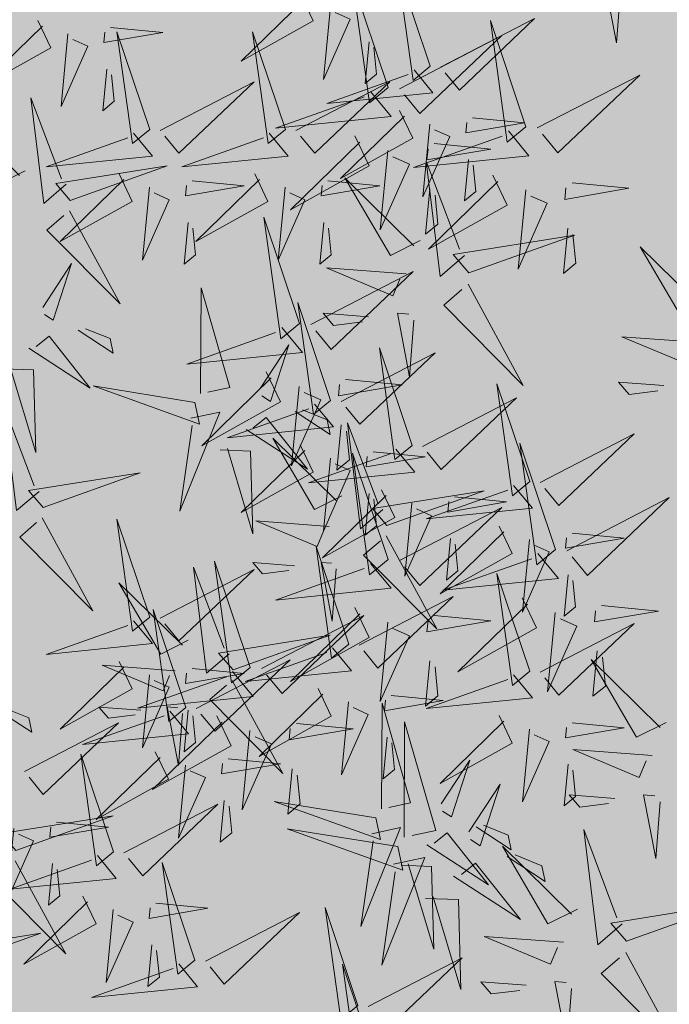
# Model space of a CAD drawing. Units: inches. Extents: x 544978 to 546641, y 6582645 to 6583669.
# Drawn here: x 545429 to 545430, y 6583028 to 6583030 of the extents above; entities that cross this region are included whole.
import ezdxf

# ---------------------------------------------------------------- set-up
doc = ezdxf.new("R2010")
doc.units = ezdxf.units.IN
doc.header["$MEASUREMENT"] = 0
for name, color, linetype in [('+PUUD', 86, 'Continuous'), ('OPT-kaitsevöönd', 7, 'Continuous'), ('OPT-plan.haljastus', 7, 'Continuous')]:
    doc.layers.add(name, color=color, linetype=linetype)
doc.layers.add('OPT-servituut-tehno', color=7, linetype='Continuous', true_color=0xff4747)

# ---------------------------------------------------------------- blocks, each defined once
blk = doc.blocks.new('dsfsdf')
at = {"layer": '+PUUD', "lineweight": 13}
for points in [[(545103.9598, 6584746.5891), (545103.9538, 6584746.5104), (545103.9368, 6584746.5988), (545103.9526, 6584746.5976)], [(545106.0947, 6584746.339), (545106.0454, 6584746.4866), (545106.0689, 6584746.3177), (545106.0947, 6584746.339)], [(545103.8441, 6584746.3921), (545103.986, 6584746.4656), (545103.8726, 6584746.3576), (545103.8512, 6584746.3834)], [(545105.8985, 6584746.4493), (545105.9183, 6584746.4078), (545105.8094, 6584746.3469), (545105.9056, 6584746.4407)], [(545105.9442, 6584746.4291), (545105.9336, 6584746.319), (545105.9741, 6584746.4103), (545105.9513, 6584746.4204)], [(545105.5026, 6584746.4084), (545105.5224, 6584746.3668), (545105.4134, 6584746.306), (545105.5097, 6584746.3998)], [(545106.1105, 6584746.3375), (545106.2524, 6584746.4111), (545106.1389, 6584746.303), (545106.1176, 6584746.3289)], [(545105.6126, 6584746.3978), (545105.6912, 6584746.3902), (545105.6025, 6584746.375), (545105.604, 6584746.3907)], [(545105.5482, 6584746.3882), (545105.5377, 6584746.2781), (545105.5782, 6584746.3694), (545105.5553, 6584746.3795)], [(545105.6715, 6584746.2436), (545105.6221, 6584746.3912), (545105.6457, 6584746.2223), (545105.6715, 6584746.2436)], [(545105.8763, 6584746.2436), (545105.8269, 6584746.3912), (545105.8505, 6584746.2223), (545105.8763, 6584746.2436)], [(545106.0025, 6584746.3758), (545105.9965, 6584746.3129), (545106.0138, 6584746.3271), (545106.0096, 6584746.3672)], [(545105.6066, 6584746.3349), (545105.6006, 6584746.272), (545105.6178, 6584746.2862), (545105.6137, 6584746.3263)], [(545106.0704, 6584746.3335), (545106.0988, 6584746.299), (545105.9386, 6584746.2827), (545106.0618, 6584746.3264)], [(545103.8924, 6584746.316), (545103.971, 6584746.3084), (545103.8823, 6584746.2931), (545103.8838, 6584746.3089)], [(545105.6872, 6584746.2421), (545105.8291, 6584746.3156), (545105.7157, 6584746.2076), (545105.6943, 6584746.2334)], [(545105.892, 6584746.2421), (545106.0339, 6584746.3156), (545105.9205, 6584746.2076), (545105.8991, 6584746.2334)], [(545105.5455, 6584746.1608), (545105.5116, 6584746.1316), (545105.4921, 6584746.2915), (545105.5382, 6584746.1692)], [(545106.0487, 6584746.2721), (545106.0685, 6584746.2305), (545105.9595, 6584746.1696), (545106.0558, 6584746.2635)], [(545105.4837, 6584746.1812), (545105.4425, 6584746.1606), (545105.3794, 6584746.2683), (545105.4752, 6584746.1739)], [(545106.1587, 6584746.2614), (545106.2373, 6584746.2538), (545106.1486, 6584746.2386), (545106.1501, 6584746.2543)], [(545106.0943, 6584746.2518), (545106.0838, 6584746.1417), (545106.1243, 6584746.233), (545106.1014, 6584746.2432)], [(545105.6472, 6584746.238), (545105.6756, 6584746.2035), (545105.5154, 6584746.1873), (545105.6386, 6584746.2309)], [(545105.852, 6584746.238), (545105.8804, 6584746.2035), (545105.7202, 6584746.1873), (545105.8433, 6584746.2309)], [(545104.0911, 6584746.1403), (545104.0499, 6584746.1197), (545103.9869, 6584746.2273), (545104.0826, 6584746.133)], [(545105.5516, 6584746.1365), (545105.6981, 6584746.1889), (545105.5298, 6584746.1619), (545105.5516, 6584746.1365)], [(545106.1527, 6584746.1985), (545106.1467, 6584746.1356), (545106.1639, 6584746.1498), (545106.1598, 6584746.1899)], [(545105.6254, 6584746.1766), (545105.6453, 6584746.135), (545105.5363, 6584746.0742), (545105.6325, 6584746.168)], [(545105.8302, 6584746.1766), (545105.85, 6584746.135), (545105.7411, 6584746.0742), (545105.8373, 6584746.168)], [(545105.7355, 6584746.166), (545105.8141, 6584746.1584), (545105.7254, 6584746.1432), (545105.7269, 6584746.1589)], [(545105.9403, 6584746.166), (545106.0189, 6584746.1584), (545105.9302, 6584746.1432), (545105.9317, 6584746.1589)], [(545105.6711, 6584746.1563), (545105.6606, 6584746.0463), (545105.701, 6584746.1376), (545105.6782, 6584746.1477)], [(545105.8759, 6584746.1563), (545105.8654, 6584746.0463), (545105.9058, 6584746.1376), (545105.883, 6584746.1477)], [(545105.5504, 6584746.1208), (545105.6268, 6584745.9804), (545105.5165, 6584746.0916), (545105.5419, 6584746.1135)], [(545104.0718, 6584746.0943), (545103.9615, 6584746.1025), (545104.0536, 6584746.0639), (545104.0633, 6584746.087)], [(545105.7295, 6584746.1031), (545105.7235, 6584746.0402), (545105.7407, 6584746.0544), (545105.7366, 6584746.0945)], [(545105.9343, 6584746.1031), (545105.9283, 6584746.0402), (545105.9455, 6584746.0544), (545105.9414, 6584746.0945)], [(545104.0197, 6584746.0348), (545103.9567, 6584746.0395), (545103.9713, 6584746.0226), (545104.0112, 6584746.0275)], [(545105.5105, 6584745.975), (545105.5537, 6584746.0411), (545105.5261, 6584745.9554), (545105.5128, 6584745.964)], [(545105.7484, 6584745.8448), (545105.7491, 6584746.0046), (545105.7922, 6584745.854), (545105.7593, 6584745.8471)], [(545105.9446, 6584745.8345), (545105.8952, 6584745.9821), (545105.9187, 6584745.8132), (545105.9446, 6584745.8345)], [(545105.5635, 6584745.9405), (545105.6164, 6584745.906), (545105.6118, 6584745.9278), (545105.5744, 6584745.9428)], [(545105.4892, 6584745.9134), (545105.5818, 6584745.8531), (545105.5197, 6584745.9313), (545105.5001, 6584745.9157)], [(545105.8382, 6584745.8522), (545105.8814, 6584745.9184), (545105.8537, 6584745.8327), (545105.8405, 6584745.8413)], [(545106.0674, 6584745.7663), (545106.0181, 6584745.9139), (545106.0416, 6584745.745), (545106.0674, 6584745.7663)], [(545105.9603, 6584745.833), (545106.1022, 6584745.9065), (545105.9887, 6584745.7985), (545105.9674, 6584745.8244)], [(545105.4501, 6584745.8824), (545105.4961, 6584745.8807), (545105.4995, 6584745.7559), (545105.461, 6584745.8847)], [(545106.2449, 6584745.7118), (545106.1955, 6584745.8594), (545106.2191, 6584745.6905), (545106.2449, 6584745.7118)], [(545105.7398, 6584745.8315), (545105.5861, 6584745.8563), (545105.7467, 6584745.7988), (545105.7398, 6584745.8315)], [(545106.0831, 6584745.7648), (545106.2251, 6584745.8384), (545106.1116, 6584745.7303), (545106.0903, 6584745.7562)], [(545105.5045, 6584745.6971), (545105.4706, 6584745.668), (545105.4511, 6584745.8279), (545105.4973, 6584745.7056)], [(545105.9202, 6584745.8289), (545105.9487, 6584745.7944), (545105.7884, 6584745.7782), (545105.9116, 6584745.8218)], [(545105.8911, 6584745.8177), (545105.9441, 6584745.7832), (545105.9395, 6584745.8051), (545105.9021, 6584745.82)], [(545105.7334, 6584745.8074), (545105.7772, 6584745.8166), (545105.7172, 6584745.6671), (545105.7357, 6584745.7965)], [(545105.8169, 6584745.7907), (545105.9095, 6584745.7304), (545105.8474, 6584745.8085), (545105.8278, 6584745.793)], [(545106.0233, 6584745.6699), (545105.9894, 6584745.6407), (545105.9699, 6584745.8006), (545106.0161, 6584745.6783)], [(545105.9615, 6584745.6903), (545105.9204, 6584745.6697), (545105.8573, 6584745.7774), (545105.9531, 6584745.6831)], [(545106.2606, 6584745.7103), (545106.4025, 6584745.7838), (545106.2891, 6584745.6758), (545106.2677, 6584745.7016)], [(545105.8985, 6584745.7676), (545105.9183, 6584745.726), (545105.8094, 6584745.6651), (545105.9056, 6584745.7589)], [(545105.7777, 6584745.7597), (545105.8238, 6584745.7579), (545105.8272, 6584745.6332), (545105.7887, 6584745.762)], [(545106.0431, 6584745.7608), (545106.0715, 6584745.7263), (545105.9113, 6584745.71), (545106.0345, 6584745.7537)], [(545106.0085, 6584745.7569), (545106.0872, 6584745.7493), (545105.9984, 6584745.7341), (545105.9999, 6584745.7498)], [(545105.9442, 6584745.7473), (545105.9336, 6584745.6372), (545105.9741, 6584745.7285), (545105.9513, 6584745.7386)], [(545105.5106, 6584745.6729), (545105.6572, 6584745.7253), (545105.4888, 6584745.6983), (545105.5106, 6584745.6729)], [(545106.0214, 6584745.6994), (545106.0412, 6584745.6578), (545105.9322, 6584745.5969), (545106.0285, 6584745.6908)], [(545106.0294, 6584745.6456), (545106.176, 6584745.698), (545106.0076, 6584745.671), (545106.0294, 6584745.6456)], [(545106.2206, 6584745.7062), (545106.249, 6584745.6717), (545106.0888, 6584745.6555), (545106.212, 6584745.6991)], [(545106.0025, 6584745.694), (545105.9965, 6584745.6311), (545106.0138, 6584745.6453), (545106.0096, 6584745.6854)], [(545106.1314, 6584745.6887), (545106.21, 6584745.6811), (545106.1213, 6584745.6659), (545106.1228, 6584745.6816)], [(545106.067, 6584745.6791), (545106.0565, 6584745.569), (545106.097, 6584745.6603), (545106.0741, 6584745.6705)], [(545105.5094, 6584745.6572), (545105.5858, 6584745.5168), (545105.4755, 6584745.628), (545105.5009, 6584745.6499)], [(545105.6715, 6584745.5073), (545105.6221, 6584745.6549), (545105.6457, 6584745.486), (545105.6715, 6584745.5073)], [(545105.9422, 6584745.6443), (545105.8319, 6584745.6525), (545105.924, 6584745.614), (545105.9337, 6584745.637)], [(545106.1988, 6584745.6448), (545106.2187, 6584745.6032), (545106.1097, 6584745.5424), (545106.206, 6584745.6362)], [(545106.0282, 6584745.6299), (545106.1047, 6584745.4895), (545105.9943, 6584745.6008), (545106.0197, 6584745.6226)], [(545106.3089, 6584745.6342), (545106.3875, 6584745.6266), (545106.2988, 6584745.6114), (545106.3003, 6584745.6271)], [(545105.9719, 6584745.4663), (545105.9225, 6584745.614), (545105.946, 6584745.445), (545105.9719, 6584745.4663)], [(545106.1254, 6584745.6258), (545106.1194, 6584745.5629), (545106.1366, 6584745.5771), (545106.1325, 6584745.6172)], [(545106.2445, 6584745.6245), (545106.234, 6584745.5145), (545106.2745, 6584745.6058), (545106.2516, 6584745.6159)], [(545105.8901, 6584745.5848), (545105.8271, 6584745.5895), (545105.8417, 6584745.5726), (545105.8816, 6584745.5775)], [(545105.9531, 6584745.5801), (545105.9471, 6584745.5013), (545105.9301, 6584745.5897), (545105.9459, 6584745.5886)], [(545105.6872, 6584745.5057), (545105.8291, 6584745.5793), (545105.7157, 6584745.4712), (545105.6943, 6584745.4971)], [(545105.7913, 6584745.4517), (545105.7573, 6584745.4226), (545105.7378, 6584745.5824), (545105.784, 6584745.4602)], [(545106.2449, 6584745.4254), (545106.1955, 6584745.573), (545106.2191, 6584745.4041), (545106.2449, 6584745.4254)], [(545105.7294, 6584745.4722), (545105.6883, 6584745.4515), (545105.6252, 6584745.5592), (545105.721, 6584745.4649)], [(545106.3029, 6584745.5713), (545106.2969, 6584745.5084), (545106.3141, 6584745.5226), (545106.31, 6584745.5627)], [(545105.9876, 6584745.4648), (545106.1295, 6584745.5384), (545106.016, 6584745.4303), (545105.9947, 6584745.4562)], [(545105.7261, 6584745.3709), (545105.6767, 6584745.5185), (545105.7003, 6584745.3496), (545105.7261, 6584745.3709)], [(545105.6472, 6584745.5017), (545105.6756, 6584745.4672), (545105.5154, 6584745.451), (545105.6386, 6584745.4946)], [(545106.2606, 6584745.4239), (545106.4025, 6584745.4975), (545106.2891, 6584745.3894), (545106.2677, 6584745.4153)], [(545105.7973, 6584745.4275), (545105.9439, 6584745.4798), (545105.7755, 6584745.4529), (545105.7973, 6584745.4275)], [(545105.9475, 6584745.4608), (545105.976, 6584745.4263), (545105.8157, 6584745.41), (545105.9389, 6584745.4537)], [(545105.6254, 6584745.4403), (545105.6453, 6584745.3987), (545105.5363, 6584745.3378), (545105.6325, 6584745.4317)], [(545105.7418, 6584745.3694), (545105.8837, 6584745.4429), (545105.7703, 6584745.3349), (545105.7489, 6584745.3608)], [(545105.7101, 6584745.4261), (545105.5998, 6584745.4344), (545105.6919, 6584745.3958), (545105.7016, 6584745.4188)], [(545105.7355, 6584745.4296), (545105.8141, 6584745.422), (545105.7254, 6584745.4068), (545105.7269, 6584745.4225)], [(545105.6711, 6584745.42), (545105.6606, 6584745.3099), (545105.701, 6584745.4012), (545105.6782, 6584745.4114)], [(545105.7961, 6584745.4117), (545105.8726, 6584745.2713), (545105.7622, 6584745.3826), (545105.7876, 6584745.4044)], [(545106.2206, 6584745.4199), (545106.249, 6584745.3854), (545106.0888, 6584745.3691), (545106.212, 6584745.4128)], [(545105.9258, 6584745.3994), (545105.9456, 6584745.3578), (545105.8367, 6584745.2969), (545105.9329, 6584745.3908)], [(545106.0358, 6584745.3887), (545106.1145, 6584745.3811), (545106.0257, 6584745.3659), (545106.0272, 6584745.3816)], [(545105.4406, 6584745.3678), (545105.4935, 6584745.3333), (545105.4889, 6584745.3551), (545105.4515, 6584745.3701)], [(545105.658, 6584745.3666), (545105.595, 6584745.3714), (545105.6096, 6584745.3544), (545105.6496, 6584745.3594)], [(545105.721, 6584745.3619), (545105.715, 6584745.2832), (545105.698, 6584745.3716), (545105.7138, 6584745.3704)], [(545105.9715, 6584745.3791), (545105.9609, 6584745.269), (545106.0014, 6584745.3603), (545105.9786, 6584745.3705)], [(545106.0215, 6584745.2175), (545106.0221, 6584745.3774), (545106.0652, 6584745.2267), (545106.0324, 6584745.2198)], [(545105.7018, 6584745.3653), (545105.7302, 6584745.3308), (545105.57, 6584745.3146), (545105.6932, 6584745.3582)], [(545105.7295, 6584745.3667), (545105.7235, 6584745.3038), (545105.7407, 6584745.3181), (545105.7366, 6584745.3581)], [(545106.1988, 6584745.3585), (545106.2187, 6584745.3169), (545106.1097, 6584745.256), (545106.206, 6584745.3499)], [(545105.4824, 6584745.2739), (545105.6243, 6584745.3475), (545105.5109, 6584745.2394), (545105.4895, 6584745.2653)], [(545106.3089, 6584745.3478), (545106.3875, 6584745.3402), (545106.2988, 6584745.325), (545106.3003, 6584745.3407)], [(545106.2445, 6584745.3382), (545106.234, 6584745.2281), (545106.2745, 6584745.3194), (545106.2516, 6584745.3296)], [(545106.0298, 6584745.3258), (545106.0238, 6584745.2629), (545106.0411, 6584745.2771), (545106.037, 6584745.3172)], [(545105.6169, 6584745.1527), (545105.5675, 6584745.3003), (545105.5911, 6584745.1314), (545105.6169, 6584745.1527)], [(545105.68, 6584745.3039), (545105.6999, 6584745.2623), (545105.5909, 6584745.2015), (545105.6872, 6584745.2953)], [(545105.7901, 6584745.2933), (545105.8687, 6584745.2857), (545105.78, 6584745.2705), (545105.7815, 6584745.2862)], [(545106.1113, 6584745.225), (545106.1545, 6584745.2911), (545106.1268, 6584745.2054), (545106.1135, 6584745.2141)], [(545105.7257, 6584745.2837), (545105.7152, 6584745.1736), (545105.7557, 6584745.2649), (545105.7328, 6584745.275)], [(545106.3029, 6584745.2849), (545106.2969, 6584745.222), (545106.3141, 6584745.2362), (545106.31, 6584745.2763)], [(545105.6326, 6584745.1512), (545105.7745, 6584745.2248), (545105.6611, 6584745.1167), (545105.6397, 6584745.1426)], [(545105.7841, 6584745.2304), (545105.7781, 6584745.1675), (545105.7953, 6584745.1817), (545105.7912, 6584745.2218)], [(545106.0128, 6584745.2043), (545105.8591, 6584745.229), (545106.0197, 6584745.1715), (545106.0128, 6584745.2043)], [(545105.4697, 6584745.1548), (545105.6162, 6584745.2071), (545105.4478, 6584745.1802), (545105.4697, 6584745.1548)], [(545105.5307, 6584745.1978), (545105.6093, 6584745.1902), (545105.5206, 6584745.175), (545105.5221, 6584745.1907)], [(545106.1642, 6584745.1905), (545106.2171, 6584745.156), (545106.2125, 6584745.1778), (545106.1751, 6584745.1928)], [(545105.4663, 6584745.1882), (545105.4558, 6584745.0781), (545105.4963, 6584745.1694), (545105.4734, 6584745.1796)], [(545106.0065, 6584745.1801), (545106.0502, 6584745.1893), (545105.9903, 6584745.0399), (545106.0088, 6584745.1692)], [(545106.0899, 6584745.1635), (545106.1826, 6584745.1031), (545106.1204, 6584745.1813), (545106.1009, 6584745.1658)], [(545105.4685, 6584745.139), (545105.5449, 6584744.9986), (545105.4346, 6584745.1099), (545105.46, 6584745.1317)], [(545105.5926, 6584745.1471), (545105.621, 6584745.1127), (545105.4608, 6584745.0964), (545105.5839, 6584745.14)], [(545105.7398, 6584744.9891), (545105.6904, 6584745.1367), (545105.7139, 6584744.9678), (545105.7398, 6584744.9891)], [(545105.5247, 6584745.1349), (545105.5187, 6584745.072), (545105.5359, 6584745.0862), (545105.5318, 6584745.1263)], [(545106.0508, 6584745.1324), (545106.0968, 6584745.1307), (545106.1002, 6584745.0059), (545106.0617, 6584745.1347)], [(545105.5708, 6584745.0858), (545105.5906, 6584745.0442), (545105.4817, 6584744.9833), (545105.5779, 6584745.0771)], [(545105.6809, 6584745.0751), (545105.7595, 6584745.0675), (545105.6708, 6584745.0523), (545105.6723, 6584745.068)], [(545105.9855, 6584744.9209), (545105.9361, 6584745.0685), (545105.9597, 6584744.8996), (545105.9855, 6584744.9209)], [(545105.6165, 6584745.0655), (545105.606, 6584744.9554), (545105.6464, 6584745.0467), (545105.6236, 6584745.0569)], [(545105.7555, 6584744.9876), (545105.8974, 6584745.0611), (545105.7839, 6584744.9531), (545105.7626, 6584744.9789)], [(545105.3604, 6584744.9775), (545105.507, 6584745.0299), (545105.3386, 6584745.0029), (545105.3604, 6584744.9775)], [(545105.6749, 6584745.0122), (545105.6689, 6584744.9493), (545105.6861, 6584744.9635), (545105.682, 6584745.0036)], [(545106.0012, 6584744.9194), (545106.1431, 6584744.9929), (545106.0297, 6584744.8849), (545106.0083, 6584744.9108)], [(545105.7154, 6584744.9835), (545105.7439, 6584744.949), (545105.5836, 6584744.9328), (545105.7068, 6584744.9764)]]:
    blk.add_lwpolyline(points, dxfattribs=at)
at = {"layer": '+PUUD', "color": 78, "lineweight": 13}
for points in [[(545103.6372, 6584746.4481), (545103.5879, 6584746.5957), (545103.6114, 6584746.4268), (545103.6372, 6584746.4481)], [(545103.8284, 6584746.3936), (545103.779, 6584746.5412), (545103.8025, 6584746.3723), (545103.8284, 6584746.3936)], [(545103.653, 6584746.4466), (545103.7949, 6584746.5202), (545103.6814, 6584746.4121), (545103.6601, 6584746.438)], [(545103.6129, 6584746.4425), (545103.6414, 6584746.4081), (545103.4811, 6584746.3918), (545103.6043, 6584746.4354)], [(545103.5912, 6584746.3812), (545103.611, 6584746.3396), (545103.5021, 6584746.2787), (545103.5983, 6584746.3725)], [(545103.8041, 6584746.388), (545103.8325, 6584746.3535), (545103.6723, 6584746.3373), (545103.7954, 6584746.3809)], [(545103.7012, 6584746.3705), (545103.7799, 6584746.3629), (545103.6911, 6584746.3477), (545103.6926, 6584746.3634)], [(545103.6368, 6584746.3609), (545103.6263, 6584746.2508), (545103.6668, 6584746.3421), (545103.644, 6584746.3523)], [(545103.7433, 6584746.2153), (545103.7094, 6584746.1862), (545103.6899, 6584746.346), (545103.7361, 6584746.2238)], [(545103.7823, 6584746.3266), (545103.8021, 6584746.285), (545103.6932, 6584746.2242), (545103.7894, 6584746.318)], [(545103.6815, 6584746.2358), (545103.6404, 6584746.2151), (545103.5773, 6584746.3228), (545103.6731, 6584746.2285)], [(545103.6952, 6584746.3076), (545103.6892, 6584746.2447), (545103.7064, 6584746.2589), (545103.7023, 6584746.299)], [(545103.828, 6584746.3063), (545103.8175, 6584746.1963), (545103.8579, 6584746.2876), (545103.8351, 6584746.2977)], [(545103.5144, 6584746.1209), (545103.465, 6584746.2685), (545103.4885, 6584746.0996), (545103.5144, 6584746.1209)], [(545103.7494, 6584746.1911), (545103.896, 6584746.2435), (545103.7276, 6584746.2165), (545103.7494, 6584746.1911)], [(545103.8864, 6584746.2531), (545103.8804, 6584746.1902), (545103.8976, 6584746.2044), (545103.8935, 6584746.2445)], [(545103.5301, 6584746.1193), (545103.672, 6584746.1929), (545103.5585, 6584746.0849), (545103.5372, 6584746.1107)], [(545103.6622, 6584746.1897), (545103.5519, 6584746.198), (545103.644, 6584746.1594), (545103.6537, 6584746.1824)], [(545103.7482, 6584746.1753), (545103.8247, 6584746.035), (545103.7143, 6584746.1462), (545103.7397, 6584746.168)], [(545103.6101, 6584746.1302), (545103.5471, 6584746.135), (545103.5617, 6584746.118), (545103.6017, 6584746.123)], [(545103.6731, 6584746.1255), (545103.6671, 6584746.0468), (545103.6501, 6584746.1352), (545103.6659, 6584746.134)], [(545103.49, 6584746.1153), (545103.5185, 6584746.0808), (545103.3582, 6584746.0646), (545103.4814, 6584746.1082)], [(545103.4683, 6584746.0539), (545103.4881, 6584746.0123), (545103.3792, 6584745.9514), (545103.4754, 6584746.0453)], [(545103.5784, 6584746.0433), (545103.657, 6584746.0356), (545103.5683, 6584746.0204), (545103.5698, 6584746.0362)], [(545103.514, 6584746.0336), (545103.5035, 6584745.9235), (545103.5439, 6584746.0149), (545103.5211, 6584746.025)], [(545103.5724, 6584745.9804), (545103.5663, 6584745.9175), (545103.5836, 6584745.9317), (545103.5795, 6584745.9717)], [(545103.8693, 6584745.8072), (545103.82, 6584745.9549), (545103.8435, 6584745.7859), (545103.8693, 6584745.8072)], [(545103.6372, 6584745.7936), (545103.5879, 6584745.9412), (545103.6114, 6584745.7723), (545103.6372, 6584745.7936)], [(545103.8851, 6584745.8057), (545104.027, 6584745.8793), (545103.9135, 6584745.7712), (545103.8922, 6584745.7971)], [(545103.653, 6584745.7921), (545103.7949, 6584745.8656), (545103.6814, 6584745.7576), (545103.6601, 6584745.7835)], [(545103.4461, 6584745.6436), (545103.3967, 6584745.7912), (545103.4203, 6584745.6223), (545103.4461, 6584745.6436)], [(545103.845, 6584745.8017), (545103.8735, 6584745.7672), (545103.7132, 6584745.7509), (545103.8364, 6584745.7946)], [(545103.6129, 6584745.788), (545103.6414, 6584745.7535), (545103.4811, 6584745.7373), (545103.6043, 6584745.7809)], [(545103.8233, 6584745.7403), (545103.8431, 6584745.6987), (545103.7341, 6584745.6378), (545103.8304, 6584745.7317)], [(545103.5912, 6584745.7267), (545103.611, 6584745.6851), (545103.5021, 6584745.6242), (545103.5983, 6584745.718)], [(545103.9333, 6584745.7296), (545104.012, 6584745.722), (545103.9232, 6584745.7068), (545103.9247, 6584745.7225)], [(545103.4618, 6584745.6421), (545103.6037, 6584745.7156), (545103.4903, 6584745.6076), (545103.4689, 6584745.6335)], [(545103.7012, 6584745.716), (545103.7799, 6584745.7084), (545103.6911, 6584745.6932), (545103.6926, 6584745.7089)], [(545103.8689, 6584745.72), (545103.8584, 6584745.6099), (545103.8989, 6584745.7012), (545103.8761, 6584745.7114)], [(545103.6368, 6584745.7064), (545103.6263, 6584745.5963), (545103.6668, 6584745.6876), (545103.644, 6584745.6977)], [(545104.0229, 6584745.5676), (545103.9817, 6584745.5469), (545103.9186, 6584745.6546), (545104.0144, 6584745.5603)], [(545103.9273, 6584745.6667), (545103.9213, 6584745.6038), (545103.9385, 6584745.618), (545103.9344, 6584745.6581)], [(545103.6952, 6584745.6531), (545103.6892, 6584745.5902), (545103.7064, 6584745.6044), (545103.7023, 6584745.6445)], [(545103.4218, 6584745.638), (545103.4502, 6584745.6035), (545103.29, 6584745.5873), (545103.4132, 6584745.6309)], [(545103.4, 6584745.5767), (545103.4199, 6584745.5351), (545103.3109, 6584745.4742), (545103.4072, 6584745.568)], [(545103.5101, 6584745.566), (545103.5887, 6584745.5584), (545103.5, 6584745.5432), (545103.5015, 6584745.5589)], [(545103.6595, 6584745.4084), (545103.6602, 6584745.5683), (545103.7033, 6584745.4176), (545103.6705, 6584745.4107)], [(545103.4457, 6584745.5564), (545103.4352, 6584745.4463), (545103.4757, 6584745.5376), (545103.4528, 6584745.5477)], [(545104.0035, 6584745.5215), (545103.8932, 6584745.5298), (545103.9854, 6584745.4912), (545103.995, 6584745.5143)], [(545103.5041, 6584745.5031), (545103.4981, 6584745.4402), (545103.5153, 6584745.4544), (545103.5112, 6584745.4945)], [(545103.7493, 6584745.4159), (545103.7925, 6584745.482), (545103.7649, 6584745.3963), (545103.7516, 6584745.405)], [(545103.9514, 6584745.4621), (545103.8884, 6584745.4668), (545103.903, 6584745.4499), (545103.943, 6584745.4548)], [(545104.0145, 6584745.4574), (545104.0085, 6584745.3786), (545103.9914, 6584745.467), (545104.0072, 6584745.4658)], [(545103.6509, 6584745.3952), (545103.4972, 6584745.4199), (545103.6578, 6584745.3624), (545103.6509, 6584745.3952)], [(545103.9618, 6584745.2881), (545103.9279, 6584745.2589), (545103.9084, 6584745.4188), (545103.9545, 6584745.2965)], [(545103.9, 6584745.3085), (545103.8588, 6584745.2879), (545103.7957, 6584745.3956), (545103.8915, 6584745.3013)], [(545103.8023, 6584745.3814), (545103.8552, 6584745.3469), (545103.8506, 6584745.3687), (545103.8132, 6584745.3837)], [(545103.6446, 6584745.371), (545103.6883, 6584745.3802), (545103.6284, 6584745.2308), (545103.6469, 6584745.3601)], [(545103.728, 6584745.3544), (545103.8207, 6584745.294), (545103.7585, 6584745.3722), (545103.7389, 6584745.3567)], [(545103.6889, 6584745.3233), (545103.7349, 6584745.3216), (545103.7383, 6584745.1968), (545103.6998, 6584745.3256)], [(545103.9679, 6584745.2638), (545104.1144, 6584745.3162), (545103.946, 6584745.2892), (545103.9679, 6584745.2638)], [(545103.8806, 6584745.2625), (545103.7704, 6584745.2707), (545103.8625, 6584745.2321), (545103.8722, 6584745.2552)], [(545103.9667, 6584745.2481), (545104.0431, 6584745.1077), (545103.9328, 6584745.219), (545103.9582, 6584745.2408)], [(545103.6236, 6584745.0845), (545103.5742, 6584745.2322), (545103.5978, 6584745.0632), (545103.6236, 6584745.0845)], [(545103.8286, 6584745.203), (545103.7656, 6584745.2077), (545103.7801, 6584745.1908), (545103.8201, 6584745.1957)], [(545103.8916, 6584745.1983), (545103.8856, 6584745.1195), (545103.8686, 6584745.2079), (545103.8843, 6584745.2068)]]:
    blk.add_lwpolyline(points, dxfattribs=at)

msp = doc.modelspace()

# ---------------------------------------------------------------- hatches: boundary and pattern name
at = {"layer": 'OPT-kaitsevöönd', "ltscale": 0.5}
h = msp.add_hatch(dxfattribs=at)
h.set_pattern_fill('ANSI31', color=33, scale=10, angle=320)
h.set_pattern_definition([(5, (0, 0), (-0.10894467843, 1.24524337261), [])])
edge = h.paths.add_edge_path()
edge.add_line((545380.3691, 6583117.9841), (545394.4251, 6583104.2096))
edge.add_line((545394.4251, 6583104.2096), (545425.6815, 6583073.4876))
edge.add_line((545425.6815, 6583073.4876), (545472.2614, 6583028.8706))
edge.add_line((545472.2614, 6583028.8706), (545473.3073, 6583027.8847))
edge.add_line((545473.3073, 6583027.8847), (545461.9801, 6583019.5276))
edge.add_line((545461.9801, 6583019.5276), (545427.7179, 6582993.1037))
edge.add_line((545427.7179, 6582993.1037), (545417.4395, 6582985.0888))
edge.add_line((545417.4395, 6582985.0888), (545411.1878, 6582980.4821))
edge.add_line((545411.1878, 6582980.4821), (545407.5086, 6582984.5434))
edge.add_arc((545405.3696, 6582983.1666), 2.5438, 32.7659, 219.2185)
edge.add_line((545403.3988, 6582981.5582), (545408.9977, 6582974.8725))
edge.add_line((545408.9977, 6582974.8725), (545414.5967, 6582968.1868))
edge.add_line((545414.5967, 6582968.1868), (545419.5987, 6582971.8189))
edge.add_line((545419.5987, 6582971.8189), (545418.6998, 6582973.1193))
edge.add_line((545418.6998, 6582973.1193), (545424.4827, 6582977.4894))
edge.add_line((545424.4827, 6582977.4894), (545423.2868, 6582979.0925))
edge.add_line((545423.2868, 6582979.0925), (545417.1472, 6582974.5118))
edge.add_line((545417.1472, 6582974.5118), (545414.2542, 6582977.7657))
edge.add_line((545414.2542, 6582977.7657), (545419.6986, 6582982.4192))
edge.add_line((545419.6986, 6582982.4192), (545431.3853, 6582991.8504))
edge.add_line((545431.3853, 6582991.8504), (545447.8928, 6583004.3144))
edge.add_line((545447.8928, 6583004.3144), (545464.2869, 6583016.8421))
edge.add_line((545464.2869, 6583016.8421), (545475.918, 6583025.4239))
edge.add_line((545475.918, 6583025.4239), (545479.3707, 6583022.1518))
edge.add_arc((545480.8269, 6583023.5051), 1.9879, 222.9009, 400.5313)
edge.add_line((545482.3378, 6583024.7969), (545479.0556, 6583027.9009))
edge.add_line((545479.0556, 6583027.9009), (545492.2488, 6583038.2093))
edge.add_line((545492.2488, 6583038.2093), (545507.4165, 6583049.5054))
edge.add_line((545507.4165, 6583049.5054), (545513.7616, 6583054.2351))
edge.add_line((545513.7616, 6583054.2351), (545526.5796, 6583064.5898))
edge.add_line((545526.5796, 6583064.5898), (545534.5776, 6583071.0783))
edge.add_line((545534.5776, 6583071.0783), (545545.9662, 6583079.9539))
edge.add_line((545545.9662, 6583079.9539), (545547.1795, 6583081.3229))
edge.add_line((545547.1795, 6583081.3229), (545555.1061, 6583087.3712))
edge.add_line((545555.1061, 6583087.3712), (545563.3363, 6583094.6906))
edge.add_line((545563.3363, 6583094.6906), (545560.7512, 6583096.6348))
edge.add_line((545560.7512, 6583096.6348), (545545.1706, 6583083.0845))
edge.add_line((545545.1706, 6583083.0845), (545541.8679, 6583090.3586))
edge.add_line((545541.8679, 6583090.3586), (545548.2339, 6583095.0754))
edge.add_line((545548.2339, 6583095.0754), (545556.7095, 6583102.6973))
edge.add_line((545556.7095, 6583102.6973), (545555.3154, 6583104.1714))
edge.add_line((545555.3154, 6583104.1714), (545546.9685, 6583096.6258))
edge.add_line((545546.9685, 6583096.6258), (545540.3879, 6583091.7688))
edge.add_line((545540.3879, 6583091.7688), (545539.7397, 6583090.4745))
edge.add_line((545539.7397, 6583090.4745), (545540.2049, 6583088.9621))
edge.add_line((545540.2049, 6583088.9621), (545543.6082, 6583081.7257))
edge.add_line((545543.6082, 6583081.7257), (545533.1077, 6583073.0335))
edge.add_line((545533.1077, 6583073.0335), (545523.7265, 6583065.7049))
edge.add_line((545523.7265, 6583065.7049), (545509.5281, 6583054.8585))
edge.add_line((545509.5281, 6583054.8585), (545504.7421, 6583051.3209))
edge.add_line((545504.7421, 6583051.3209), (545476.5893, 6583030.2599))
edge.add_line((545476.5893, 6583030.2599), (545460.369, 6583045.881))
edge.add_line((545460.369, 6583045.881), (545435.2922, 6583069.7643))
edge.add_line((545435.2922, 6583069.7643), (545462.127, 6583100.335))
edge.add_line((545462.127, 6583100.335), (545477.5233, 6583117.6219))
edge.add_line((545477.5233, 6583117.6219), (545486.333, 6583127.3852))
edge.add_arc((545487.5357, 6583128.278), 1.4979, 216.5887, 295.0049)
edge.add_line((545488.1688, 6583126.9205), (545505.7271, 6583144.7334))
edge.add_line((545505.7271, 6583144.7334), (545509.2723, 6583141.263))
edge.add_line((545509.2723, 6583141.263), (545512.5994, 6583144.735))
edge.add_line((545512.5994, 6583144.735), (545509.2649, 6583148.3225))
edge.add_line((545509.2649, 6583148.3225), (545526.2128, 6583165.1688))
edge.add_line((545526.2128, 6583165.1688), (545529.3366, 6583161.8135))
edge.add_line((545529.3366, 6583161.8135), (545530.7544, 6583163.2358))
edge.add_line((545530.7544, 6583163.2358), (545527.63, 6583166.5812))
edge.add_line((545527.63, 6583166.5812), (545530.5594, 6583169.5007))
edge.add_line((545530.5594, 6583169.5007), (545533.7917, 6583166.2648))
edge.add_line((545533.7917, 6583166.2648), (545529.3951, 6583161.7829))
edge.add_line((545529.3951, 6583161.7829), (545512.6368, 6583144.6489))
edge.add_line((545512.6368, 6583144.6489), (545509.3071, 6583141.2446))
edge.add_line((545509.3071, 6583141.2446), (545501.5625, 6583133.3265))
edge.add_line((545501.5625, 6583133.3265), (545499.795, 6583131.3597))
edge.add_line((545499.795, 6583131.3597), (545493.7016, 6583126.2232))
edge.add_arc((545495.0875, 6583124.7731), 2.0059, 133.7033, 304.943)
edge.add_line((545496.2364, 6583123.1288), (545502.587, 6583128.4823))
edge.add_line((545502.587, 6583128.4823), (545505.0975, 6583131.2756))
edge.add_line((545505.0975, 6583131.2756), (545512.195, 6583138.463))
edge.add_line((545512.195, 6583138.463), (545513.2473, 6583137.4262))
edge.add_arc((545515.0132, 6583138.9341), 2.3221, 220.4938, 381.2398)
edge.add_line((545517.1775, 6583139.7754), (545515.3812, 6583141.6894))
edge.add_line((545515.3812, 6583141.6894), (545532.1375, 6583158.8652))
edge.add_line((545532.1375, 6583158.8652), (545539.3803, 6583151.1591))
edge.add_arc((545540.0865, 6583151.8675), 1.0003, 225.0896, 403.3462)
edge.add_line((545540.8139, 6583152.5541), (545533.5386, 6583160.2948))
edge.add_line((545533.5386, 6583160.2948), (545539.9899, 6583166.7965))
edge.add_line((545539.9899, 6583166.7965), (545541.3061, 6583168.1051))
edge.add_line((545541.3061, 6583168.1051), (545538.4857, 6583170.9416))
edge.add_line((545538.4857, 6583170.9416), (545537.1082, 6583169.5719))
edge.add_line((545537.1082, 6583169.5719), (545533.8133, 6583172.7453))
edge.add_line((545533.8133, 6583172.7453), (545535.534, 6583174.4611))
edge.add_line((545535.534, 6583174.4611), (545532.639, 6583177.5131))
edge.add_line((545532.639, 6583177.5131), (545530.8169, 6583175.6676))
edge.add_line((545530.8169, 6583175.6676), (545530.0678, 6583176.4521))
edge.add_arc((545529.2089, 6583174.2228), 2.3891, 68.9302, 220.49)
edge.add_line((545527.392, 6583172.6716), (545527.6268, 6583172.4365))
edge.add_line((545527.6268, 6583172.4365), (545524.8059, 6583169.5618))
edge.add_line((545524.8059, 6583169.5618), (545524.2367, 6583170.0272))
edge.add_arc((545523.3927, 6583169.303), 1.1121, 40.6339, 207.6962)
edge.add_line((545522.408, 6583168.7861), (545523.1671, 6583167.9069))
edge.add_line((545523.1671, 6583167.9069), (545505.7615, 6583149.8896))
edge.add_line((545505.7615, 6583149.8896), (545499.3497, 6583143.2276))
edge.add_line((545499.3497, 6583143.2276), (545498.8391, 6583143.7152))
edge.add_line((545498.8391, 6583143.7152), (545487.5003, 6583131.5768))
edge.add_line((545487.5003, 6583131.5768), (545476.0366, 6583118.9597))
edge.add_line((545476.0366, 6583118.9597), (545460.63, 6583101.6612))
edge.add_line((545460.63, 6583101.6612), (545433.8514, 6583071.1551))
edge.add_line((545433.8514, 6583071.1551), (545414.3853, 6583090.1994))
edge.add_line((545414.3853, 6583090.1994), (545383.1688, 6583120.841))
edge.add_line((545383.1688, 6583120.841), (545380.3691, 6583117.9841))
at = {"layer": 'OPT-plan.haljastus', "true_color": 0xafd9aa}
h = msp.add_hatch(color=9, dxfattribs=at)
h.dxf.hatch_style = 1
h.paths.add_polyline_path([(545409.4769, 6583001.0787), (545412.5428, 6582997.129), (545416.3859, 6582992.5556), (545437.5993, 6583008.8988), (545540.84, 6583088.57), (545531.8114, 6583095.828), (545485.3166, 6583059.7601), (545442.6052, 6583026.7204), (545429.8288, 6583041.7624), (545404.2413, 6583013.7374), (545403.7497, 6583008.3202)])
at = {"layer": 'OPT-servituut-tehno', "lineweight": 0}
h = msp.add_hatch(dxfattribs=at)
h.set_pattern_fill('ANSI31', color=4, scale=10, angle=89)
h.set_pattern_definition([(134, (0, 0), (-0.89917475042, -0.86832296307), [])])
edge = h.paths.add_edge_path()
edge.add_line((545405.0083, 6582985.0472), (545411.7502, 6582991.879))
edge.add_line((545411.7502, 6582991.879), (545408.9314, 6582995.3462))
edge.add_line((545408.9314, 6582995.3462), (545401.8762, 6582990.2887))
edge.add_arc((545401.3613, 6582991.1535), 1.0064, 133.4152, 300.7671, ccw=False)
edge.add_line((545400.6696, 6582991.8846), (545407.4616, 6582996.7534))
edge.add_line((545407.4616, 6582996.7534), (545397.7331, 6583008.8266))
edge.add_line((545397.7331, 6583008.8266), (545391.8199, 6583002.1148))
edge.add_arc((545390.4479, 6583003.5703), 2.0002, 140.21, 313.3091, ccw=False)
edge.add_line((545388.9109, 6583004.8504), (545395.2195, 6583011.8638))
edge.add_line((545395.2195, 6583011.8638), (545387.9836, 6583020.4029))
edge.add_line((545387.9836, 6583020.4029), (545388.0345, 6583020.4029))
edge.add_line((545388.0345, 6583020.4029), (545424.913, 6583060.7575))
edge.add_arc((545428.1552, 6583061.59), 3.3474, 81.4697, 194.3995, ccw=False)
edge.add_line((545428.6517, 6583064.9003), (545433.1376, 6583069.7115))
edge.add_line((545433.1376, 6583069.7115), (545446.8749, 6583085.2453))
edge.add_line((545446.8749, 6583085.2453), (545453.6229, 6583093.0394))
edge.add_arc((545456.1341, 6583094.2743), 2.7984, 72.0409, 206.1881, ccw=False)
edge.add_line((545456.9969, 6583096.9364), (545460.3709, 6583100.8334))
edge.add_line((545460.3709, 6583100.8334), (545459.2371, 6583101.8357))
edge.add_line((545459.2371, 6583101.8357), (545463.1516, 6583106.2259))
edge.add_arc((545466.0211, 6583105.9558), 2.8821, 57.2862, 174.6237, ccw=False)
edge.add_line((545467.5787, 6583108.3808), (545480.1207, 6583122.8522))
edge.add_arc((545480.9243, 6583122.2916), 0.9798, -43.2838, 145.0956, ccw=False)
edge.add_line((545481.6376, 6583121.6198), (545467.513, 6583105.2512))
edge.add_line((545467.513, 6583105.2512), (545448.5196, 6583083.3619))
edge.add_line((545448.5196, 6583083.3619), (545428.1817, 6583060.5656))
edge.add_line((545428.1817, 6583060.5656), (545391.1653, 6583020.0188))
edge.add_line((545391.1653, 6583020.0188), (545397.5192, 6583013.2667))
edge.add_line((545397.5192, 6583013.2667), (545433.7068, 6583052.9969))
edge.add_line((545433.7068, 6583052.9969), (545426.9812, 6583059.1444))
edge.add_line((545426.9812, 6583059.1444), (545430.2957, 6583062.9501))
edge.add_line((545430.2957, 6583062.9501), (545437.2006, 6583056.8067))
edge.add_line((545437.2006, 6583056.8067), (545462.3387, 6583085.2466))
edge.add_line((545462.3387, 6583085.2466), (545455.2373, 6583091.0724))
edge.add_line((545455.2373, 6583091.0724), (545458.5117, 6583094.8224))
edge.add_line((545458.5117, 6583094.8224), (545465.4639, 6583088.9421))
edge.add_line((545465.4639, 6583088.9421), (545470.024, 6583094.2821))
edge.add_line((545470.024, 6583094.2821), (545462.9234, 6583099.9698))
edge.add_line((545462.9234, 6583099.9698), (545468.8506, 6583106.7761))
edge.add_line((545468.8506, 6583106.7761), (545475.7361, 6583100.9712))
edge.add_line((545475.7361, 6583100.9712), (545490.9064, 6583119.2784))
edge.add_line((545490.9064, 6583119.2784), (545487.7563, 6583128.5592))
edge.add_arc((545488.743, 6583128.8867), 1.0397, 17.6984, 198.3585, ccw=False)
edge.add_line((545489.7335, 6583129.2027), (545492.0103, 6583122.2951))
edge.add_line((545492.0103, 6583122.2951), (545492.892, 6583124.7275))
edge.add_arc((545494.4882, 6583124.0271), 1.7432, -24.3156, 156.3095, ccw=False)
edge.add_line((545496.0768, 6583123.3093), (545494.1143, 6583117.0393))
edge.add_line((545494.1143, 6583117.0393), (545478.658, 6583098.3311))
edge.add_line((545478.658, 6583098.3311), (545479.4087, 6583097.6828))
edge.add_arc((545475.7107, 6583096.7309), 3.8186, -81.5911, 14.4351, ccw=False)
edge.add_line((545476.2691, 6583092.9533), (545473.702, 6583090.0113))
edge.add_line((545473.702, 6583090.0113), (545473.1374, 6583090.5039))
edge.add_line((545473.1374, 6583090.5039), (545466.4487, 6583082.8474))
edge.add_line((545466.4487, 6583082.8474), (545450.9955, 6583065.0187))
edge.add_line((545450.9955, 6583065.0187), (545438.3585, 6583051.0629))
edge.add_line((545438.3585, 6583051.0629), (545403.8129, 6583013.3544))
edge.add_line((545403.8129, 6583013.3544), (545401.4051, 6583010.815))
edge.add_line((545401.4051, 6583010.815), (545417.0559, 6582991.5392))
edge.add_line((545417.0559, 6582991.5392), (545415.9486, 6582990.4268))
edge.add_line((545415.9486, 6582990.4268), (545418.5367, 6582987.1171))
edge.add_line((545418.5367, 6582987.1171), (545412.9925, 6582977.6093))
edge.add_arc((545412.1737, 6582978.2024), 1.011, 160.2645, 324.0829, ccw=False)
edge.add_line((545411.2221, 6582978.5437), (545416.1124, 6582986.9301))
edge.add_line((545416.1124, 6582986.9301), (545414.4752, 6582988.9467))
edge.add_line((545414.4752, 6582988.9467), (545407.8154, 6582982.2246))
edge.add_arc((545406.3069, 6582983.5316), 1.9959, 130.5903, 319.0945, ccw=False)

# ---------------------------------------------------------------- block references
at = {"layer": 'OPT-plan.haljastus', "lineweight": 9}
for p, xscale, yscale, zscale in [((-81876.1675, -994671.3035), 1.150796166193521, 1.150796166193521, 1.150796166193521), ((-137435.6721, -1665852.8096), 1.252725883426268, 1.252725883426268, 1.252725883426268)]:
    msp.add_blockref('dsfsdf', p, dxfattribs=dict(at, xscale=xscale, yscale=yscale, zscale=zscale))

doc.saveas('drawing.dxf')
